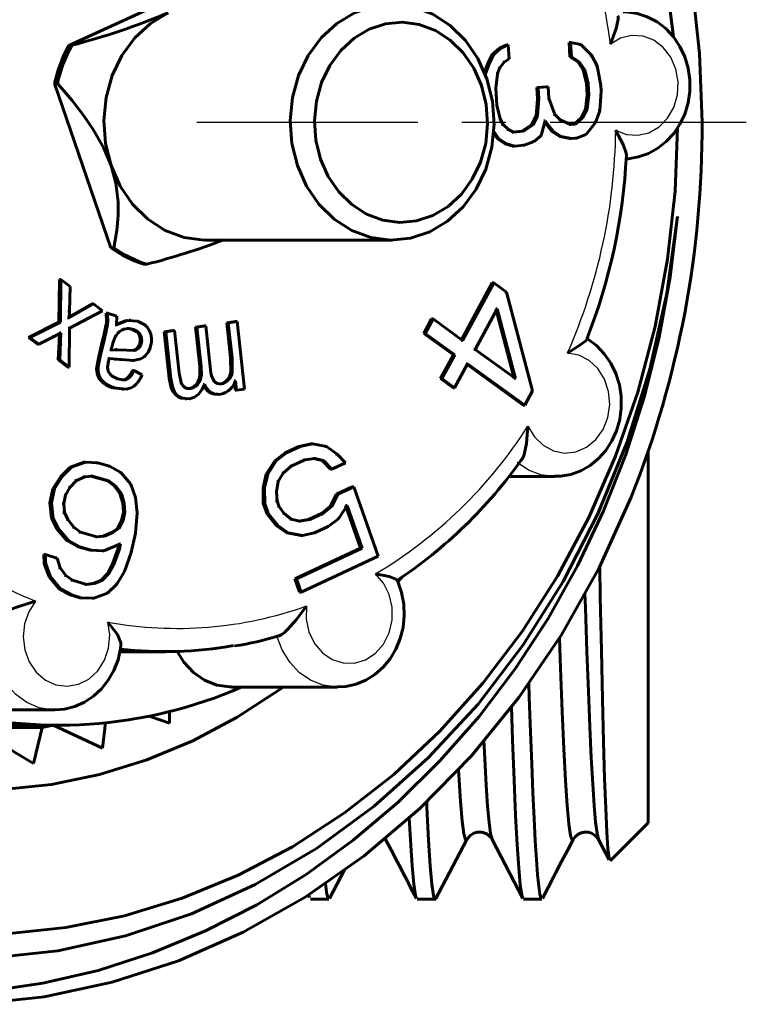
# Model space of a CAD drawing. Units: millimetres. Extents: x 557 to 1715, y -60 to 60.
# Drawn here: x 627 to 639, y -15 to 2 of the extents above; entities that cross this region are included whole.
import ezdxf

# ---------------------------------------------------------------- set-up
doc = ezdxf.new("R2010")
doc.units = ezdxf.units.MM
doc.linetypes.add('CENTER_per1_scale0.118106', pattern=[5.999792, 3.74987, -0.749974, 0.749974, -0.749974])

# ---------------------------------------------------------------- blocks, each defined once
blk = doc.blocks.new('Проекция_1')
at = {"color": 7, "linetype": 'Continuous', "lineweight": 60}
for p, q in [((28.997, 1.307), (31.412, 2.412)), ((37.498, 1.354), (37.523, 1.354)), ((37.513, 1.115), (37.498, 1.354)), ((37.523, 1.354), (37.695, 1.32)), ((37.538, 1.115), (37.523, 1.354)), ((28.997, 1.307), (29.047, 1.307)), ((36.193, 1.153), (36.314, 1.258)), ((36.218, 1.153), (36.339, 1.258)), ((36.314, 1.258), (36.438, 1.316)), ((36.314, 1.258), (36.339, 1.258)), ((36.339, 1.258), (36.463, 1.316)), ((36.438, 1.316), (36.463, 1.316)), ((36.463, 1.316), (36.478, 1.077)), ((37.67, 1.32), (37.695, 1.32)), ((37.695, 1.32), (37.876, 1.142)), ((36.118, 1.002), (36.193, 1.153)), ((36.143, 1.002), (36.218, 1.153)), ((36.193, 1.153), (36.218, 1.153)), ((36.396, 1.023), (36.317, 0.92)), ((36.371, 1.023), (36.396, 1.023)), ((36.478, 1.077), (36.396, 1.023)), ((36.453, 1.077), (36.478, 1.077)), ((37.513, 1.115), (37.538, 1.115)), ((37.645, 1.03), (37.513, 1.115)), ((37.67, 1.03), (37.538, 1.115)), ((37.645, 1.03), (37.67, 1.03)), ((37.739, 0.893), (37.645, 1.03)), ((37.764, 0.893), (37.67, 1.03)), ((37.851, 1.142), (37.876, 1.142)), ((37.876, 1.142), (37.972, 0.958)), ((36.057, 0.838), (36.118, 1.002)), ((36.07, 0.804), (36.143, 1.002)), ((36.118, 1.002), (36.143, 1.002)), ((36.317, 0.92), (36.281, 0.821)), ((36.292, 0.92), (36.317, 0.92)), ((37.739, 0.893), (37.764, 0.893)), ((37.795, 0.658), (37.739, 0.893)), ((37.82, 0.658), (37.764, 0.893)), ((37.947, 0.958), (37.972, 0.958)), ((37.972, 0.958), (38.035, 0.627)), ((36.281, 0.821), (36.253, 0.579)), ((36.256, 0.821), (36.281, 0.821)), ((28.753, 0.658), (28.803, 0.658)), ((29.71, -2.131), (28.753, 0.658)), ((36.228, 0.579), (36.253, 0.579)), ((36.253, 0.579), (36.271, 0.292)), ((36.95, 0.589), (37.119, 0.603)), ((36.95, 0.589), (36.975, 0.589)), ((36.961, 0.398), (36.95, 0.589)), ((36.975, 0.589), (37.144, 0.603)), ((36.986, 0.398), (36.975, 0.589)), ((37.119, 0.603), (37.144, 0.603)), ((37.144, 0.603), (37.155, 0.412)), ((37.795, 0.658), (37.82, 0.658)), ((37.807, 0.466), (37.795, 0.658)), ((37.832, 0.466), (37.82, 0.658)), ((38.04, 0.531), (38.018, 0.193)), ((38.035, 0.627), (38.04, 0.531)), ((36.936, 0.108), (36.961, 0.398)), ((36.961, 0.398), (36.986, 0.398)), ((36.961, 0.108), (36.986, 0.398)), ((37.13, 0.412), (37.155, 0.412)), ((37.155, 0.412), (37.257, 0.132)), ((37.779, 0.224), (37.807, 0.466)), ((37.804, 0.224), (37.832, 0.466)), ((37.807, 0.466), (37.832, 0.466)), ((36.246, 0.292), (36.271, 0.292)), ((36.271, 0.292), (36.327, 0.057)), ((37.703, 0.074), (37.779, 0.224)), ((37.728, 0.074), (37.804, 0.224)), ((37.779, 0.224), (37.804, 0.224)), ((38.018, 0.193), (37.945, -0.005)), ((37.993, 0.193), (38.018, 0.193)), ((36.302, 0.057), (36.327, 0.057)), ((36.327, 0.057), (36.375, -0.036)), ((36.861, -0.042), (36.936, 0.108)), ((36.886, -0.042), (36.961, 0.108)), ((36.936, 0.108), (36.961, 0.108)), ((37.094, 0.022), (37.024, -0.223)), ((37.069, 0.022), (37.094, 0.022)), ((37.232, -0.158), (37.094, 0.022)), ((37.232, 0.132), (37.257, 0.132)), ((37.257, 0.132), (37.348, 0.043)), ((37.323, 0.043), (37.348, 0.043)), ((37.348, 0.043), (37.523, -0.039)), ((37.582, -0.032), (37.703, 0.074)), ((37.607, -0.032), (37.728, 0.074)), ((37.703, 0.074), (37.728, 0.074)), ((36.305, -0.281), (36.212, -0.145)), ((36.35, -0.036), (36.375, -0.036)), ((36.375, -0.036), (36.466, -0.124)), ((36.441, -0.124), (36.466, -0.124)), ((36.466, -0.124), (36.553, -0.165)), ((36.528, -0.165), (36.697, -0.152)), ((36.528, -0.165), (36.553, -0.165)), ((36.553, -0.165), (36.722, -0.152)), ((36.697, -0.152), (36.861, -0.042)), ((36.697, -0.152), (36.722, -0.152)), ((36.722, -0.152), (36.886, -0.042)), ((36.861, -0.042), (36.886, -0.042)), ((37.207, -0.158), (37.087, -0.001)), ((37.207, -0.158), (37.232, -0.158)), ((37.34, -0.244), (37.207, -0.158)), ((37.365, -0.244), (37.232, -0.158)), ((37.498, -0.039), (37.582, -0.032)), ((37.498, -0.039), (37.523, -0.039)), ((37.523, -0.039), (37.607, -0.032)), ((37.582, -0.032), (37.607, -0.032)), ((37.945, -0.005), (37.788, -0.21)), ((37.92, -0.005), (37.945, -0.005)), ((36.28, -0.281), (36.209, -0.177)), ((36.28, -0.281), (36.305, -0.281)), ((36.413, -0.367), (36.28, -0.281)), ((36.438, -0.367), (36.305, -0.281)), ((36.903, -0.329), (36.737, -0.391)), ((36.878, -0.329), (36.903, -0.329)), ((37.024, -0.223), (36.903, -0.329)), ((36.999, -0.223), (37.024, -0.223)), ((37.34, -0.244), (37.365, -0.244)), ((37.512, -0.278), (37.34, -0.244)), ((37.537, -0.278), (37.365, -0.244)), ((37.512, -0.278), (37.537, -0.278)), ((37.622, -0.271), (37.537, -0.278)), ((37.597, -0.271), (37.622, -0.271)), ((37.788, -0.21), (37.622, -0.271)), ((37.763, -0.21), (37.788, -0.21)), ((36.413, -0.367), (36.438, -0.367)), ((36.543, -0.404), (36.413, -0.367)), ((36.568, -0.404), (36.438, -0.367)), ((36.543, -0.404), (36.568, -0.404)), ((36.737, -0.391), (36.568, -0.404)), ((36.712, -0.391), (36.737, -0.391)), ((31.325, -2), (34.492, -2)), ((29.71, -2.131), (29.76, -2.131)), ((30.272, -2.412), (30.322, -2.412)), ((28.83, -3.396), (28.837, -2.67)), ((28.837, -2.67), (28.862, -2.67)), ((28.855, -3.396), (28.862, -2.67)), ((28.862, -2.67), (29.02, -2.788)), ((28.995, -2.788), (29.02, -2.788)), ((29.02, -2.788), (29.006, -3.207)), ((35.664, -3.705), (36.192, -2.73)), ((35.689, -3.705), (36.217, -2.73)), ((36.192, -2.73), (36.217, -2.73)), ((36.217, -2.73), (36.432, -2.885)), ((36.407, -2.885), (36.432, -2.885)), ((36.432, -2.885), (36.875, -4.561)), ((29.001, -3.32), (29.416, -3.085)), ((29.002, -3.305), (29.391, -3.085)), ((29.391, -3.085), (29.416, -3.085)), ((29.416, -3.085), (29.572, -3.202)), ((36.278, -3.17), (35.904, -3.861)), ((36.253, -3.17), (36.278, -3.17)), ((36.562, -4.353), (36.253, -3.17)), ((36.587, -4.353), (36.278, -3.17)), ((28.976, -3.32), (29.001, -3.32)), ((28.981, -3.207), (29.006, -3.207)), ((29.006, -3.207), (29.001, -3.32)), ((29.572, -3.202), (29.011, -3.5)), ((29.632, -3.245), (29.657, -3.245)), ((29.632, -3.245), (29.637, -3.39)), ((29.657, -3.245), (29.811, -3.294)), ((29.657, -3.245), (29.662, -3.39)), ((29.786, -3.294), (29.811, -3.294)), ((29.807, -3.441), (29.811, -3.294)), ((35.029, -3.586), (35.161, -3.342)), ((35.054, -3.586), (35.186, -3.342)), ((35.161, -3.342), (35.186, -3.342)), ((35.186, -3.342), (35.689, -3.705)), ((28.311, -3.658), (28.83, -3.396)), ((28.336, -3.658), (28.855, -3.396)), ((28.83, -3.396), (28.855, -3.396)), ((28.986, -3.5), (29.011, -3.5)), ((29.011, -3.5), (29.005, -4.159)), ((29.782, -3.441), (29.807, -3.441)), ((29.996, -3.366), (29.807, -3.441)), ((29.971, -3.366), (29.808, -3.431)), ((30.167, -3.381), (29.996, -3.366)), ((30.046, -3.362), (30.021, -3.362)), ((31.148, -3.483), (31.3, -3.461)), ((31.148, -3.483), (31.173, -3.483)), ((31.221, -4.151), (31.148, -3.483)), ((31.173, -3.483), (31.325, -3.461)), ((31.246, -4.151), (31.173, -3.483)), ((31.3, -3.461), (31.325, -3.461)), ((31.325, -3.461), (31.407, -4.208)), ((31.68, -3.405), (31.832, -3.383)), ((31.68, -3.405), (31.705, -3.405)), ((31.746, -4.002), (31.68, -3.405)), ((31.705, -3.405), (31.857, -3.383)), ((31.771, -4.002), (31.705, -3.405)), ((31.832, -3.383), (31.857, -3.383)), ((31.857, -3.383), (31.984, -4.532)), ((28.311, -3.658), (28.336, -3.658)), ((28.464, -3.772), (28.311, -3.658)), ((28.489, -3.772), (28.336, -3.658)), ((28.746, -3.638), (28.489, -3.772)), ((28.721, -3.638), (28.746, -3.638)), ((28.746, -3.638), (28.864, -3.575)), ((28.839, -3.575), (28.831, -3.723)), ((28.839, -3.575), (28.864, -3.575)), ((28.864, -3.575), (28.856, -3.723)), ((30.618, -3.561), (30.769, -3.539)), ((30.618, -3.561), (30.643, -3.561)), ((30.705, -4.351), (30.618, -3.561)), ((30.643, -3.561), (30.794, -3.539)), ((30.73, -4.351), (30.643, -3.561)), ((30.769, -3.539), (30.794, -3.539)), ((30.794, -3.539), (30.874, -4.263)), ((35.029, -3.586), (35.054, -3.586)), ((35.532, -3.949), (35.029, -3.586)), ((35.557, -3.949), (35.054, -3.586)), ((28.464, -3.772), (28.489, -3.772)), ((28.819, -4.038), (28.831, -3.723)), ((28.844, -4.038), (28.856, -3.723)), ((29.506, -3.98), (29.566, -3.728)), ((29.531, -3.98), (29.591, -3.728)), ((29.735, -3.799), (29.718, -3.868)), ((35.664, -3.705), (35.689, -3.705)), ((29.506, -3.98), (29.472, -4.157)), ((29.531, -3.98), (29.497, -4.157)), ((29.693, -3.868), (29.718, -3.868)), ((29.976, -3.873), (29.718, -3.868)), ((29.816, -3.861), (29.791, -3.861)), ((30.114, -3.877), (29.976, -3.873)), ((31.746, -4.002), (31.748, -4.246)), ((31.771, -4.002), (31.773, -4.246)), ((35.312, -4.355), (35.532, -3.949)), ((35.337, -4.355), (35.557, -3.949)), ((35.532, -3.949), (35.557, -3.949)), ((35.879, -3.861), (35.904, -3.861)), ((35.904, -3.861), (36.587, -4.353)), ((28.819, -4.038), (28.844, -4.038)), ((28.98, -4.159), (28.819, -4.038)), ((29.005, -4.159), (28.844, -4.038)), ((28.98, -4.159), (29.005, -4.159)), ((29.658, -4.016), (29.683, -4.016)), ((29.67, -4.065), (29.683, -4.016)), ((29.683, -4.016), (29.961, -4.035)), ((29.773, -4.024), (29.936, -4.035)), ((29.961, -4.035), (30.099, -4.048)), ((30.074, -4.048), (30.099, -4.048)), ((30.099, -4.048), (30.221, -4.021)), ((35.772, -4.105), (35.553, -4.511)), ((35.747, -4.105), (35.772, -4.105)), ((36.718, -4.805), (35.765, -4.117)), ((36.743, -4.805), (35.772, -4.105)), ((30.078, -4.22), (30.103, -4.22)), ((30.103, -4.22), (30.242, -4.291)), ((30.217, -4.291), (30.242, -4.291)), ((30.907, -4.429), (30.874, -4.263)), ((29.741, -4.51), (29.899, -4.528)), ((29.766, -4.51), (29.974, -4.533)), ((31.279, -4.454), (31.304, -4.454)), ((31.805, -4.391), (31.83, -4.391)), ((31.823, -4.552), (31.81, -4.433)), ((31.848, -4.552), (31.83, -4.391)), ((35.312, -4.355), (35.337, -4.355)), ((35.528, -4.511), (35.312, -4.355)), ((35.553, -4.511), (35.337, -4.355)), ((35.528, -4.511), (35.553, -4.511)), ((36.562, -4.353), (36.587, -4.353)), ((29.899, -4.536), (29.924, -4.536)), ((31.508, -4.622), (31.533, -4.622)), ((31.823, -4.552), (31.848, -4.552)), ((31.984, -4.532), (31.848, -4.552)), ((36.875, -4.561), (36.743, -4.805)), ((30.972, -4.7), (30.997, -4.7)), ((36.718, -4.805), (36.743, -4.805)), ((32.673, -5.617), (32.904, -5.509)), ((32.698, -5.617), (32.929, -5.509)), ((32.904, -5.509), (33.112, -5.465)), ((32.904, -5.509), (32.929, -5.509)), ((32.929, -5.509), (33.137, -5.465)), ((33.112, -5.465), (33.137, -5.465)), ((33.137, -5.465), (33.377, -5.511)), ((33.352, -5.511), (33.377, -5.511)), ((33.377, -5.511), (33.556, -5.639)), ((32.497, -5.752), (32.673, -5.617)), ((32.522, -5.752), (32.698, -5.617)), ((32.673, -5.617), (32.698, -5.617)), ((33.531, -5.639), (33.556, -5.639)), ((33.556, -5.639), (33.697, -5.784)), ((38.842, -5.574), (38.842, -11.9)), ((29.02, -5.861), (29.253, -5.777)), ((29.045, -5.861), (29.278, -5.777)), ((29.253, -5.777), (29.278, -5.777)), ((29.278, -5.777), (29.489, -5.787)), ((29.464, -5.787), (29.489, -5.787)), ((29.489, -5.787), (29.69, -5.845)), ((29.665, -5.845), (29.69, -5.845)), ((29.69, -5.845), (29.881, -5.95)), ((32.352, -5.978), (32.497, -5.752)), ((32.377, -5.978), (32.522, -5.752)), ((32.497, -5.752), (32.522, -5.752)), ((32.777, -5.844), (32.639, -5.961)), ((32.752, -5.844), (32.777, -5.844)), ((33.008, -5.736), (32.777, -5.844)), ((32.983, -5.736), (33.008, -5.736)), ((33.178, -5.71), (33.008, -5.736)), ((33.153, -5.71), (33.178, -5.71)), ((33.3, -5.747), (33.153, -5.71)), ((33.325, -5.747), (33.178, -5.71)), ((33.3, -5.747), (33.325, -5.747)), ((33.441, -5.892), (33.3, -5.747)), ((33.466, -5.892), (33.325, -5.747)), ((33.697, -5.784), (33.466, -5.892)), ((33.672, -5.784), (33.697, -5.784)), ((28.727, -6.23), (28.859, -6.016)), ((28.752, -6.23), (28.884, -6.016)), ((28.859, -6.016), (29.02, -5.861)), ((28.859, -6.016), (28.884, -6.016)), ((28.884, -6.016), (29.045, -5.861)), ((29.02, -5.861), (29.045, -5.861)), ((29.398, -6.013), (29.267, -6.026)), ((29.373, -6.013), (29.398, -6.013)), ((29.654, -6.094), (29.373, -6.013)), ((29.679, -6.094), (29.398, -6.013)), ((29.856, -5.95), (29.881, -5.95)), ((29.881, -5.95), (30.052, -6.151)), ((32.3, -6.213), (32.352, -5.978)), ((32.325, -6.213), (32.377, -5.978)), ((32.352, -5.978), (32.377, -5.978)), ((32.639, -5.961), (32.556, -6.106)), ((32.614, -5.961), (32.639, -5.961)), ((33.441, -5.892), (33.466, -5.892)), ((36.474, -6.019), (37.252, -6.019)), ((29.125, -6.086), (29.014, -6.205)), ((29.1, -6.086), (29.125, -6.086)), ((29.267, -6.026), (29.125, -6.086)), ((29.242, -6.026), (29.267, -6.026)), ((29.654, -6.094), (29.679, -6.094)), ((29.765, -6.176), (29.654, -6.094)), ((29.79, -6.176), (29.679, -6.094)), ((29.765, -6.176), (29.79, -6.176)), ((29.865, -6.306), (29.765, -6.176)), ((29.89, -6.306), (29.79, -6.176)), ((30.027, -6.151), (30.052, -6.151)), ((30.052, -6.151), (30.132, -6.376)), ((32.556, -6.106), (32.526, -6.278)), ((32.531, -6.106), (32.556, -6.106)), ((28.676, -6.468), (28.727, -6.23)), ((28.701, -6.468), (28.752, -6.23)), ((28.727, -6.23), (28.752, -6.23)), ((28.943, -6.336), (28.912, -6.478)), ((28.918, -6.336), (28.943, -6.336)), ((29.014, -6.205), (28.943, -6.336)), ((28.989, -6.205), (29.014, -6.205)), ((29.865, -6.306), (29.89, -6.306)), ((29.915, -6.472), (29.865, -6.306)), ((29.94, -6.472), (29.89, -6.306)), ((32.3, -6.213), (32.325, -6.213)), ((32.302, -6.476), (32.3, -6.213)), ((32.327, -6.476), (32.325, -6.213)), ((32.501, -6.278), (32.526, -6.278)), ((32.526, -6.278), (32.536, -6.432)), ((33.439, -6.526), (33.545, -6.318)), ((33.464, -6.526), (33.57, -6.318)), ((33.545, -6.318), (33.814, -6.193)), ((33.545, -6.318), (33.57, -6.318)), ((33.57, -6.318), (33.839, -6.193)), ((33.814, -6.193), (33.839, -6.193)), ((33.839, -6.193), (34.252, -7.373)), ((28.676, -6.468), (28.701, -6.468)), ((28.705, -6.728), (28.676, -6.468)), ((28.73, -6.728), (28.701, -6.468)), ((28.887, -6.478), (28.912, -6.478)), ((28.912, -6.478), (28.922, -6.632)), ((29.915, -6.472), (29.94, -6.472)), ((29.925, -6.626), (29.915, -6.472)), ((29.95, -6.626), (29.94, -6.472)), ((30.107, -6.376), (30.132, -6.376)), ((30.132, -6.376), (30.161, -6.636)), ((32.302, -6.476), (32.327, -6.476)), ((32.366, -6.658), (32.302, -6.476)), ((32.391, -6.658), (32.327, -6.476)), ((32.511, -6.432), (32.536, -6.432)), ((32.536, -6.432), (32.567, -6.522)), ((32.542, -6.522), (32.567, -6.522)), ((32.567, -6.522), (32.653, -6.641)), ((33.726, -6.509), (33.582, -6.735)), ((33.701, -6.509), (33.726, -6.509)), ((33.955, -7.235), (33.701, -6.509)), ((33.98, -7.235), (33.726, -6.509)), ((28.897, -6.632), (28.922, -6.632)), ((28.922, -6.632), (28.982, -6.75)), ((29.894, -6.768), (29.925, -6.626)), ((29.919, -6.768), (29.95, -6.626)), ((29.925, -6.626), (29.95, -6.626)), ((30.161, -6.636), (30.13, -6.98)), ((32.366, -6.658), (32.391, -6.658)), ((32.522, -6.849), (32.366, -6.658)), ((32.547, -6.849), (32.391, -6.658)), ((32.628, -6.641), (32.653, -6.641)), ((32.653, -6.641), (32.778, -6.741)), ((33.07, -6.751), (33.301, -6.644)), ((33.095, -6.751), (33.326, -6.644)), ((33.301, -6.644), (33.439, -6.526)), ((33.301, -6.644), (33.326, -6.644)), ((33.326, -6.644), (33.464, -6.526)), ((33.439, -6.526), (33.464, -6.526)), ((28.705, -6.728), (28.73, -6.728)), ((28.795, -6.906), (28.705, -6.728)), ((28.82, -6.906), (28.73, -6.728)), ((28.957, -6.75), (28.982, -6.75)), ((28.982, -6.75), (29.082, -6.88)), ((29.823, -6.899), (29.894, -6.768)), ((29.848, -6.899), (29.919, -6.768)), ((29.894, -6.768), (29.919, -6.768)), ((32.522, -6.849), (32.547, -6.849)), ((32.701, -6.976), (32.522, -6.849)), ((32.726, -6.976), (32.547, -6.849)), ((32.753, -6.741), (32.778, -6.741)), ((32.778, -6.741), (32.925, -6.778)), ((32.9, -6.778), (33.07, -6.751)), ((32.9, -6.778), (32.925, -6.778)), ((32.925, -6.778), (33.095, -6.751)), ((33.07, -6.751), (33.095, -6.751)), ((33.582, -6.735), (33.405, -6.87)), ((33.557, -6.735), (33.582, -6.735)), ((28.795, -6.906), (28.82, -6.906)), ((28.965, -7.106), (28.795, -6.906)), ((28.99, -7.106), (28.82, -6.906)), ((29.057, -6.88), (29.082, -6.88)), ((29.082, -6.88), (29.193, -6.962)), ((29.168, -6.962), (29.193, -6.962)), ((29.193, -6.962), (29.474, -7.044)), ((29.58, -7.031), (29.722, -6.971)), ((29.605, -7.031), (29.747, -6.971)), ((29.722, -6.971), (29.823, -6.899)), ((29.722, -6.971), (29.747, -6.971)), ((29.747, -6.971), (29.848, -6.899)), ((29.823, -6.899), (29.848, -6.899)), ((30.13, -6.98), (30.058, -7.312)), ((30.105, -6.98), (30.13, -6.98)), ((32.701, -6.976), (32.726, -6.976)), ((32.941, -7.023), (32.701, -6.976)), ((32.966, -7.023), (32.726, -6.976)), ((32.941, -7.023), (32.966, -7.023)), ((33.174, -6.978), (32.966, -7.023)), ((33.149, -6.978), (33.174, -6.978)), ((33.405, -6.87), (33.174, -6.978)), ((33.38, -6.87), (33.405, -6.87)), ((28.965, -7.106), (28.99, -7.106)), ((29.157, -7.211), (28.965, -7.106)), ((29.182, -7.211), (28.99, -7.106)), ((29.449, -7.044), (29.58, -7.031)), ((29.449, -7.044), (29.474, -7.044)), ((29.474, -7.044), (29.605, -7.031)), ((29.58, -7.031), (29.605, -7.031)), ((29.877, -7.16), (29.594, -7.28)), ((29.832, -7.255), (29.852, -7.16)), ((29.852, -7.16), (29.877, -7.16)), ((29.857, -7.255), (29.877, -7.16)), ((28.572, -7.346), (28.597, -7.346)), ((28.581, -7.5), (28.572, -7.346)), ((28.597, -7.346), (28.798, -7.404)), ((28.606, -7.5), (28.597, -7.346)), ((29.157, -7.211), (29.182, -7.211)), ((29.358, -7.269), (29.157, -7.211)), ((29.383, -7.269), (29.182, -7.211)), ((29.358, -7.269), (29.383, -7.269)), ((29.569, -7.28), (29.358, -7.269)), ((29.594, -7.28), (29.383, -7.269)), ((29.569, -7.28), (29.594, -7.28)), ((29.73, -7.528), (29.832, -7.255)), ((29.755, -7.528), (29.857, -7.255)), ((29.832, -7.255), (29.857, -7.255)), ((30.058, -7.312), (29.946, -7.633)), ((30.033, -7.312), (30.058, -7.312)), ((32.84, -7.756), (33.955, -7.235)), ((32.865, -7.756), (33.98, -7.235)), ((33.955, -7.235), (33.98, -7.235)), ((28.581, -7.5), (28.606, -7.5)), ((28.661, -7.724), (28.581, -7.5)), ((28.686, -7.724), (28.606, -7.5)), ((28.773, -7.404), (28.798, -7.404)), ((28.798, -7.404), (28.848, -7.569)), ((29.659, -7.659), (29.73, -7.528)), ((29.684, -7.659), (29.755, -7.528)), ((29.73, -7.528), (29.755, -7.528)), ((34.252, -7.373), (32.944, -7.983)), ((28.823, -7.569), (28.848, -7.569)), ((28.848, -7.569), (28.948, -7.699)), ((29.547, -7.778), (29.659, -7.659)), ((29.572, -7.778), (29.684, -7.659)), ((29.659, -7.659), (29.684, -7.659)), ((29.946, -7.633), (29.814, -7.847)), ((29.921, -7.633), (29.946, -7.633)), ((28.661, -7.724), (28.686, -7.724)), ((28.831, -7.925), (28.661, -7.724)), ((28.856, -7.925), (28.686, -7.724)), ((28.923, -7.699), (28.948, -7.699)), ((28.948, -7.699), (29.058, -7.781)), ((29.033, -7.781), (29.058, -7.781)), ((29.058, -7.781), (29.3, -7.851)), ((29.275, -7.851), (29.406, -7.838)), ((29.275, -7.851), (29.3, -7.851)), ((29.3, -7.851), (29.431, -7.838)), ((29.406, -7.838), (29.547, -7.778)), ((29.406, -7.838), (29.431, -7.838)), ((29.431, -7.838), (29.572, -7.778)), ((29.547, -7.778), (29.572, -7.778)), ((29.814, -7.847), (29.652, -8.003)), ((29.789, -7.847), (29.814, -7.847)), ((32.84, -7.756), (32.865, -7.756)), ((32.919, -7.983), (32.84, -7.756)), ((32.944, -7.983), (32.865, -7.756)), ((28.831, -7.925), (28.856, -7.925)), ((29.022, -8.03), (28.831, -7.925)), ((29.047, -8.03), (28.856, -7.925)), ((29.652, -8.003), (29.42, -8.087)), ((29.627, -8.003), (29.652, -8.003)), ((32.919, -7.983), (32.944, -7.983)), ((29.022, -8.03), (29.047, -8.03)), ((29.184, -8.077), (29.022, -8.03)), ((29.209, -8.077), (29.047, -8.03)), ((29.184, -8.077), (29.209, -8.077)), ((29.395, -8.087), (29.184, -8.077)), ((29.42, -8.087), (29.209, -8.077)), ((29.395, -8.087), (29.42, -8.087)), ((29.863, -9), (30.642, -9)), ((31.762, -9.595), (33.562, -9.595)), ((26.956, -9.983), (28.756, -9.983)), ((30.707, -10.208), (30.707, -10.008)), ((29.571, -10.635), (29.62, -10.203)), ((30.381, -10.095), (30.707, -10.208)), ((25.892, -10.25), (28.842, -10.25)), ((27.492, -10.285), (28.542, -10.285)), ((28.398, -10.893), (28.542, -10.285)), ((28.542, -10.285), (28.734, -10.243)), ((28.734, -10.243), (29.571, -10.635)), ((27.608, -10.422), (28.398, -10.893)), ((38.195, -12.547), (38.842, -11.9)), ((35.236, -13.189), (35.759, -12.186)), ((36.191, -12.187), (36.713, -13.189)), ((38, -12.186), (38.18, -12.532)), ((33.426, -13.189), (33.68, -12.701)), ((33.065, -13.132), (33.087, -13.174)), ((33.104, -13.2), (33.414, -13.2)), ((34.914, -13.2), (35.224, -13.2)), ((36.724, -13.2), (37.034, -13.2))]:
    blk.add_line(p, q, dxfattribs=at)
at = {"color": 7, "linetype": 'CENTER_per1_scale0.118106', "lineweight": 25}
blk.add_line((31.175, 0), (40.509, 0), dxfattribs=at)
at = {"color": 7, "linetype": 'Continuous', "lineweight": 25}
for p, q in [((29.637, -3.39), (29.662, -3.39)), ((29.971, -3.366), (29.996, -3.366)), ((30.142, -3.381), (30.167, -3.381)), ((29.779, -3.617), (29.804, -3.617)), ((29.908, -3.517), (29.933, -3.517)), ((30.071, -3.518), (30.096, -3.518)), ((30.19, -3.61), (30.215, -3.61)), ((30.341, -3.541), (30.366, -3.541)), ((28.831, -3.723), (28.856, -3.723)), ((29.566, -3.728), (29.591, -3.728)), ((29.71, -3.799), (29.735, -3.799)), ((30.163, -3.834), (30.188, -3.834)), ((30.204, -3.751), (30.229, -3.751)), ((30.363, -3.796), (30.388, -3.796)), ((29.506, -3.98), (29.531, -3.98)), ((29.951, -3.873), (29.976, -3.873)), ((30.089, -3.877), (30.114, -3.877)), ((30.298, -3.936), (30.323, -3.936)), ((31.746, -4.002), (31.771, -4.002)), ((29.472, -4.157), (29.497, -4.157)), ((29.645, -4.065), (29.67, -4.065)), ((29.936, -4.035), (29.961, -4.035)), ((30.196, -4.021), (30.221, -4.021)), ((31.221, -4.151), (31.246, -4.151)), ((29.487, -4.3), (29.512, -4.3)), ((29.648, -4.242), (29.673, -4.242)), ((30.849, -4.263), (30.874, -4.263)), ((31.382, -4.208), (31.407, -4.208)), ((31.748, -4.246), (31.773, -4.246)), ((29.569, -4.417), (29.594, -4.417)), ((29.741, -4.51), (29.766, -4.51)), ((29.8, -4.36), (29.825, -4.36)), ((29.966, -4.362), (29.991, -4.362)), ((30.106, -4.462), (30.131, -4.462)), ((30.705, -4.351), (30.73, -4.351)), ((30.882, -4.429), (30.907, -4.429)), ((30.945, -4.504), (30.97, -4.504)), ((31.188, -4.418), (31.213, -4.418)), ((31.441, -4.397), (31.466, -4.397)), ((31.569, -4.444), (31.594, -4.444)), ((31.683, -4.383), (31.708, -4.383)), ((29.949, -4.533), (29.974, -4.533)), ((30.809, -4.631), (30.834, -4.631)), ((31.039, -4.522), (31.064, -4.522)), ((31.386, -4.589), (31.411, -4.589)), ((31.554, -4.618), (31.579, -4.618)), ((31.708, -4.543), (31.733, -4.543)), ((31.024, -4.696), (31.049, -4.696))]:
    blk.add_line(p, q, dxfattribs=at)
at = {"color": 7, "lineweight": 60, "flags": 128}
for points in [[(39.758, 0), (39.714, 1.171), (39.59, 2.332)], [(39.273, 1.451), (39.113, 2.692)], [(30.687, 1.86), (30.385, 1.68), (30.12, 1.436), (29.9, 1.137), (29.735, 0.794), (29.632, 0.421), (29.593, 0.031), (29.621, -0.359), (29.715, -0.736)], [(36.102, 0.736), (35.947, 1.085), (35.736, 1.392), (35.477, 1.645), (35.18, 1.836), (34.857, 1.955), (34.519, 2), (34.181, 1.967), (33.854, 1.86), (33.552, 1.68), (33.287, 1.436), (33.067, 1.137), (32.902, 0.794), (32.799, 0.421), (32.76, 0.031), (32.788, -0.359), (32.882, -0.736)], [(38.483, -0.619), (38.5, -0.619), (38.677, -0.589), (38.847, -0.53), (39.005, -0.442), (39.149, -0.329), (39.276, -0.192), (39.381, -0.034), (39.464, 0.14), (39.52, 0.328), (39.549, 0.523), (39.55, 0.722), (39.522, 0.919), (39.466, 1.11), (39.382, 1.288), (39.273, 1.45), (39.142, 1.591), (38.992, 1.707), (38.827, 1.794), (38.652, 1.851), (38.472, 1.876), (38.417, 1.874)], [(36.011, 0.626), (35.879, 0.922), (35.699, 1.183), (35.479, 1.398), (35.227, 1.56), (34.952, 1.662), (34.665, 1.7), (34.377, 1.672), (34.1, 1.581), (33.843, 1.428), (33.617, 1.221), (33.431, 0.967), (33.291, 0.675), (33.203, 0.358), (33.17, 0.027), (33.194, -0.305), (33.273, -0.626)], [(38.33, 1.806), (38.331, 1.805), (38.332, 1.754), (38.295, 1.593), (38.2, 1.328)], [(32.882, -0.736), (33.037, -1.085), (33.248, -1.392), (33.507, -1.645), (33.804, -1.836), (34.127, -1.955), (34.465, -2), (34.803, -1.967), (35.13, -1.86), (35.431, -1.68), (35.697, -1.436), (35.917, -1.137), (36.082, -0.794), (36.185, -0.421), (36.224, -0.031), (36.196, 0.359), (36.102, 0.736)], [(29.715, -0.736), (29.59, -0.438), (29.412, -0.123), (29.254, 0.109), (29.054, 0.368), (28.803, 0.658)], [(33.273, -0.626), (33.405, -0.922), (33.585, -1.183), (33.805, -1.398), (34.057, -1.56), (34.332, -1.662), (34.619, -1.7), (34.906, -1.672), (35.184, -1.581), (35.441, -1.428), (35.667, -1.221), (35.853, -0.967), (35.993, -0.675), (36.081, -0.358), (36.114, -0.027), (36.09, 0.305), (36.011, 0.626)], [(27.644, -14.205), (28.809, -14.077), (29.958, -13.824), (31.08, -13.447), (32.164, -12.952), (33.203, -12.341), (34.186, -11.622), (35.104, -10.8), (35.951, -9.884), (36.718, -8.88), (37.399, -7.8), (37.988, -6.652), (38.48, -5.447), (38.871, -4.196), (39.157, -2.91), (39.337, -1.6)], [(27.939, -13.786), (28.947, -13.683), (29.944, -13.482), (30.923, -13.184), (31.877, -12.792), (32.798, -12.308), (33.68, -11.735), (34.518, -11.079), (35.304, -10.343), (36.034, -9.532), (36.701, -8.654), (37.302, -7.713), (37.832, -6.717), (38.287, -5.673), (38.663, -4.588), (38.959, -3.47), (39.172, -2.327), (39.3, -1.168), (39.34, -0.097)], [(38.474, -0.566), (38.47, -0.522), (38.415, -0.376), (38.289, -0.133)], [(29.76, -2.131), (29.811, -1.84), (29.834, -1.582), (29.833, -1.35), (29.795, -1.034), (29.715, -0.736)], [(31.325, -1.997), (31.298, -2), (30.96, -1.955), (30.637, -1.836), (30.34, -1.645), (30.081, -1.392), (29.87, -1.085), (29.715, -0.736)], [(39.337, -1.6), (39.217, -2.629), (39.03, -3.649), (38.779, -4.655), (38.462, -5.642), (38.083, -6.604), (37.641, -7.535), (37.14, -8.431), (36.582, -9.285), (35.968, -10.094), (35.303, -10.852), (34.589, -11.555), (33.829, -12.199), (33.029, -12.78), (32.19, -13.295), (31.319, -13.74), (30.42, -14.112), (29.496, -14.409), (28.553, -14.629), (27.596, -14.77)], [(30.366, -3.541), (30.332, -3.487), (30.287, -3.442), (30.167, -3.381)], [(30.071, -3.518), (30.142, -3.553), (30.17, -3.579), (30.19, -3.61)], [(30.096, -3.518), (30.167, -3.553), (30.195, -3.579), (30.215, -3.61)], [(37.256, -6.015), (37.352, -6.014), (37.528, -5.982), (37.697, -5.92), (37.854, -5.83), (37.997, -5.714), (38.121, -5.575), (38.225, -5.415), (38.305, -5.24), (38.359, -5.051), (38.385, -4.855), (38.383, -4.656), (38.353, -4.459), (38.294, -4.27), (38.208, -4.092), (38.096, -3.932), (37.963, -3.794), (37.811, -3.681), (37.795, -3.672)], [(37.8, -3.688), (37.8, -3.69), (37.781, -3.712), (37.679, -3.784), (37.471, -3.92)], [(29.673, -4.242), (29.66, -4.203), (29.657, -4.16), (29.67, -4.065)], [(31.221, -4.151), (31.224, -4.297), (31.212, -4.362), (31.188, -4.418)], [(31.246, -4.151), (31.249, -4.297), (31.237, -4.362), (31.213, -4.418)], [(29.825, -4.36), (29.735, -4.314), (29.699, -4.281), (29.673, -4.242)], [(30.078, -4.22), (30.029, -4.305), (29.999, -4.338), (29.966, -4.362)], [(30.103, -4.22), (30.054, -4.305), (30.024, -4.338), (29.991, -4.362)], [(29.991, -4.362), (29.953, -4.374), (29.913, -4.377), (29.825, -4.36)], [(29.966, -4.362), (29.928, -4.374), (29.895, -4.376)], [(30.705, -4.351), (30.739, -4.51), (30.769, -4.577), (30.809, -4.631)], [(30.73, -4.351), (30.764, -4.51), (30.794, -4.577), (30.834, -4.631)], [(31.188, -4.418), (31.158, -4.459), (31.123, -4.49), (31.084, -4.511), (31.039, -4.522)], [(31.049, -4.696), (31.132, -4.671), (31.201, -4.621), (31.258, -4.548), (31.304, -4.454)], [(31.213, -4.418), (31.183, -4.459), (31.148, -4.49), (31.109, -4.511), (31.064, -4.522)], [(31.594, -4.444), (31.556, -4.446), (31.521, -4.439), (31.491, -4.423), (31.466, -4.397)], [(30.809, -4.631), (30.854, -4.667), (30.906, -4.69), (30.972, -4.694)], [(30.834, -4.631), (30.879, -4.667), (30.931, -4.69), (31.049, -4.696)], [(18.485, -4.8), (18.868, -5.651), (19.311, -6.462), (19.813, -7.227), (20.368, -7.94), (20.974, -8.596), (21.625, -9.191), (22.318, -9.721), (23.047, -10.181), (23.807, -10.568), (24.592, -10.88), (25.398, -11.114), (26.217, -11.269), (27.046, -11.343), (27.876, -11.336), (28.703, -11.249), (29.521, -11.081), (30.324, -10.833), (31.105, -10.509), (31.86, -10.109), (32.584, -9.638), (32.638, -9.595)], [(36.674, -5.754), (36.68, -5.748), (36.709, -5.707), (36.734, -5.647), (36.773, -5.458), (36.799, -5.162)], [(22.778, -14.266), (23.909, -14.626), (25.065, -14.867), (26.234, -14.986), (27.408, -14.983), (28.577, -14.858), (29.731, -14.611), (30.861, -14.245), (31.959, -13.763), (33.013, -13.168), (34.017, -12.466), (34.963, -11.661), (35.841, -10.762), (36.645, -9.775), (37.369, -8.708), (38.007, -7.57), (38.553, -6.37)], [(34.574, -7.779), (34.573, -7.776), (34.553, -7.76), (34.443, -7.715), (34.21, -7.67)], [(38.018, -7.546), (38.027, -8.066), (38.046, -8.977), (38.064, -9.8), (38.083, -10.525), (38.102, -11.148), (38.12, -11.661), (38.139, -12.06), (38.157, -12.343), (38.176, -12.505), (38.186, -12.528)], [(33.562, -9.592), (33.702, -9.585), (33.877, -9.546), (34.043, -9.477), (34.198, -9.381), (34.336, -9.26), (34.456, -9.116), (34.555, -8.953), (34.629, -8.773), (34.677, -8.583), (34.697, -8.386), (34.689, -8.187), (34.652, -7.991), (34.587, -7.804), (34.574, -7.78)], [(38, -12.182), (37.998, -12.181), (37.973, -12.08), (37.949, -11.889), (37.924, -11.611), (37.899, -11.247), (37.874, -10.799), (37.85, -10.271), (37.825, -9.668), (37.8, -8.993), (37.775, -8.251), (37.767, -7.998)], [(27.727, -8.347), (27.767, -8.343), (27.82, -8.333), (27.885, -8.316), (27.964, -8.292), (28.165, -8.222), (28.431, -8.137)], [(32.532, -8.731), (32.57, -8.724), (32.614, -8.703), (32.664, -8.667), (32.721, -8.614), (32.858, -8.455), (33.034, -8.219)], [(29.883, -8.892), (29.883, -8.891), (29.881, -8.844), (29.824, -8.7), (29.662, -8.491)], [(37.568, -12.174), (37.551, -12.197), (37.522, -12.117), (37.493, -11.919), (37.465, -11.606), (37.437, -11.181), (37.409, -10.647), (37.38, -10.01), (37.352, -9.276), (37.334, -8.76)], [(28.757, -9.982), (28.923, -9.969), (29.097, -9.925), (29.262, -9.853), (29.414, -9.753), (29.55, -9.628), (29.667, -9.481), (29.762, -9.315), (29.833, -9.134), (29.877, -8.942), (29.881, -8.891)], [(30.838, -8.991), (30.951, -9.173), (31.114, -9.346), (31.304, -9.478), (31.514, -9.561), (31.733, -9.594), (31.762, -9.592)], [(36.814, -9.526), (36.822, -9.769), (36.842, -10.361), (36.862, -10.903), (36.882, -11.393), (36.902, -11.828), (36.922, -12.206), (36.942, -12.525), (36.962, -12.784), (36.982, -12.981), (37.002, -13.116), (37.022, -13.188), (37.034, -13.193)], [(36.713, -13.177), (36.695, -13.132), (36.669, -12.955), (36.642, -12.668), (36.616, -12.274), (36.589, -11.777), (36.563, -11.18), (36.537, -10.49), (36.518, -9.932)], [(36.203, -12.188), (36.189, -12.183), (36.164, -12.085), (36.139, -11.897), (36.114, -11.621), (36.09, -11.26), (36.065, -10.815), (36.05, -10.505)], [(35.759, -12.177), (35.735, -12.191), (35.707, -12.09), (35.679, -11.872), (35.65, -11.539), (35.622, -11.094), (35.616, -10.992)], [(35.237, -13.173), (35.224, -13.2), (35.196, -13.136), (35.168, -12.946), (35.14, -12.632), (35.111, -12.195), (35.083, -11.641), (35.079, -11.542)], [(34.902, -13.173), (34.886, -13.136), (34.858, -12.946), (34.83, -12.632), (34.801, -12.195), (34.782, -11.815)], [(35.758, -12.186), (35.816, -12.117), (35.881, -12.078), (35.937, -12.062), (35.978, -12.059), (36.006, -12.061), (36.037, -12.068), (36.061, -12.076), (36.084, -12.086), (36.105, -12.097), (36.156, -12.138), (36.191, -12.186)], [(37.574, -12.179), (37.603, -12.139), (37.654, -12.098), (37.719, -12.069), (37.738, -12.065), (37.753, -12.062), (37.781, -12.06), (37.822, -12.063), (37.878, -12.079), (37.943, -12.117), (38.001, -12.187)], [(33.356, -12.928), (33.376, -13.082), (33.397, -13.176), (33.414, -13.194)], [(33.076, -13.124), (33.086, -13.172)]]:
    blk.add_lwpolyline(points, dxfattribs=at)
at = {"color": 7, "lineweight": 25, "flags": 128}
for points in [[(38.289, -0.133), (38.471, -0.205), (38.664, -0.22), (38.853, -0.177), (39.026, -0.079), (39.171, 0.068), (39.278, 0.254), (39.34, 0.465), (39.352, 0.687), (39.313, 0.905), (39.227, 1.105), (39.098, 1.271), (38.937, 1.393), (38.754, 1.463), (38.561, 1.475), (38.372, 1.429), (38.2, 1.328)], [(36.799, -5.162), (36.91, -5.344), (37.058, -5.487), (37.233, -5.581), (37.423, -5.619), (37.615, -5.598), (37.796, -5.521), (37.953, -5.392), (38.076, -5.22), (38.156, -5.017), (38.188, -4.797), (38.169, -4.575), (38.1, -4.367), (37.988, -4.186), (37.838, -4.046), (37.662, -3.955), (37.471, -3.92)], [(37.276, -6.015), (37.238, -6.019), (37.018, -5.99), (36.807, -5.909), (36.616, -5.781)], [(33.034, -8.219), (33.03, -8.442), (33.077, -8.658), (33.171, -8.853), (33.306, -9.012), (33.472, -9.126), (33.658, -9.186), (33.851, -9.188), (34.037, -9.133), (34.205, -9.023), (34.343, -8.867), (34.44, -8.674), (34.491, -8.459), (34.492, -8.237), (34.442, -8.021), (34.346, -7.828), (34.21, -7.67)], [(28.431, -8.137), (28.315, -8.315), (28.243, -8.522), (28.22, -8.743), (28.248, -8.963), (28.324, -9.168), (28.444, -9.343), (28.599, -9.476), (28.778, -9.557), (28.97, -9.583), (29.161, -9.549), (29.338, -9.46), (29.488, -9.321), (29.602, -9.141), (29.672, -8.933), (29.692, -8.711), (29.662, -8.491)], [(28.84, -9.972), (28.714, -9.982), (28.494, -9.946), (28.286, -9.859), (28.097, -9.724), (27.936, -9.549), (27.81, -9.339), (27.723, -9.104), (27.679, -8.853), (27.68, -8.597), (27.727, -8.347)], [(33.562, -9.592), (33.533, -9.594), (33.314, -9.561), (33.104, -9.478), (32.914, -9.346), (32.751, -9.173), (32.622, -8.965), (32.532, -8.731)], [(34.382, -12.188), (34.38, -12.181)]]:
    blk.add_lwpolyline(points, dxfattribs=at)
at = {"color": 7, "linetype": 'Continuous', "lineweight": 25}
for centre, radius, start, end in [((28.894, 0.103), 9.387, 7.5021, 31.0675), ((28.608, -0.024), 9.682, 336.2749, 359.3561), ((30.201, -0.943), 7.832, 300.7894, 327.4012), ((31.196, -1.284), 7.389, 220.352, 248.0243), ((30.843, -2.103), 6.496, 259.5264, 289.7062)]:
    blk.add_arc(centre, radius, start, end, dxfattribs=at)
at = {"color": 7, "linetype": 'Continuous', "lineweight": 60}
for centre, radius, start, end in [((25.998, 13.081), 12.161, 284.518, 292.6812), ((31.396, 0.038), 2.715, 152.1233, 166.7884), ((31.446, 0.038), 2.715, 152.1233, 166.7884), ((22.778, -0.086), 16.98, 338.2817, 0.2914), ((28.611, -0.074), 9.872, 338.5323, 357.1407), ((27.302, 9.374), 12.167, 284.3709, 290.8381), ((30.886, -0.48), 2.027, 234.533, 252.3659), ((30.936, -0.48), 2.027, 234.533, 252.3659), ((25.666, -2.728), 4.026, 345.6211, 350.529), ((25.691, -2.728), 4.026, 345.6211, 350.529), ((30.013, -3.76), 0.256, 71.0428, 108.1171), ((29.988, -3.76), 0.256, 71.1605, 90.4652), ((30.3, -3.911), 0.576, 149.3591, 168.7855), ((30.018, -3.758), 0.255, 109.2814, 146.5921), ((30.011, -3.699), 0.2, 345.0476, 26.3273), ((30.036, -3.699), 0.2, 345.0476, 26.3273), ((30.032, -3.697), 0.369, 344.5131, 25.134), ((30.063, -3.748), 0.131, 281.4183, 319.1391), ((30.088, -3.748), 0.131, 281.4183, 319.1391), ((30.018, -3.709), 0.191, 319.2612, 347.4713), ((30.043, -3.709), 0.191, 319.2612, 347.4713), ((30.038, -3.72), 0.358, 322.8385, 347.7204), ((30.097, -3.767), 0.283, 296.0437, 323.2923), ((29.84, -4.191), 0.37, 174.7746, 197.1612), ((29.865, -4.191), 0.37, 174.7746, 197.1612), ((29.757, -4.199), 0.288, 200.5167, 229.304), ((29.782, -4.199), 0.288, 200.5167, 229.304), ((29.769, -4.107), 0.507, 315.557, 338.7095), ((31.809, -4.187), 0.403, 183.0496, 211.5339), ((31.495, -4.21), 0.256, 317.4567, 352.0446), ((31.52, -4.21), 0.256, 317.4567, 352.0446), ((29.87, -4.061), 0.467, 229.8092, 254.0127), ((29.895, -4.061), 0.467, 229.8092, 254.0127), ((29.945, -4.259), 0.276, 275.931, 312.3972), ((31.052, -4.372), 0.155, 201.5967, 238.2091), ((31.042, -4.388), 0.137, 238.2164, 279.4039), ((31.544, -4.361), 0.278, 204.871, 235.1542), ((31.564, -4.357), 0.278, 200.4001, 236.4501), ((31.538, -4.25), 0.197, 279.0881, 317.3598), ((31.563, -4.25), 0.197, 279.0881, 317.3598), ((31.463, -4.263), 0.389, 314.0062, 340.8343), ((31.502, -4.375), 0.244, 241.489, 271.3903), ((31.534, -4.379), 0.244, 239.5129, 280.6317), ((31.542, -4.347), 0.273, 277.7916, 314.3009), ((30.123, -1.085), 8.044, 303.5574, 324.7319), ((27.785, -1.41), 9.339, 316.7542, 317.4802), ((31.103, -4.139), 4.811, 278.5005, 287.6521), ((30.621, -2.209), 6.785, 263.6758, 279.9744), ((28.828, -2.472), 7.772, 254.0657, 293.5904), ((-228.396, -149.75), 296.607, 27.41388, 27.63237), ((92.271, -41.326), 61.98, 151.95508, 153.00189)]:
    blk.add_arc(centre, radius, start, end, dxfattribs=at)

msp = doc.modelspace()

# ---------------------------------------------------------------- block references
msp.add_blockref('Проекция_1', (598.8, 0))

doc.saveas('drawing.dxf')
